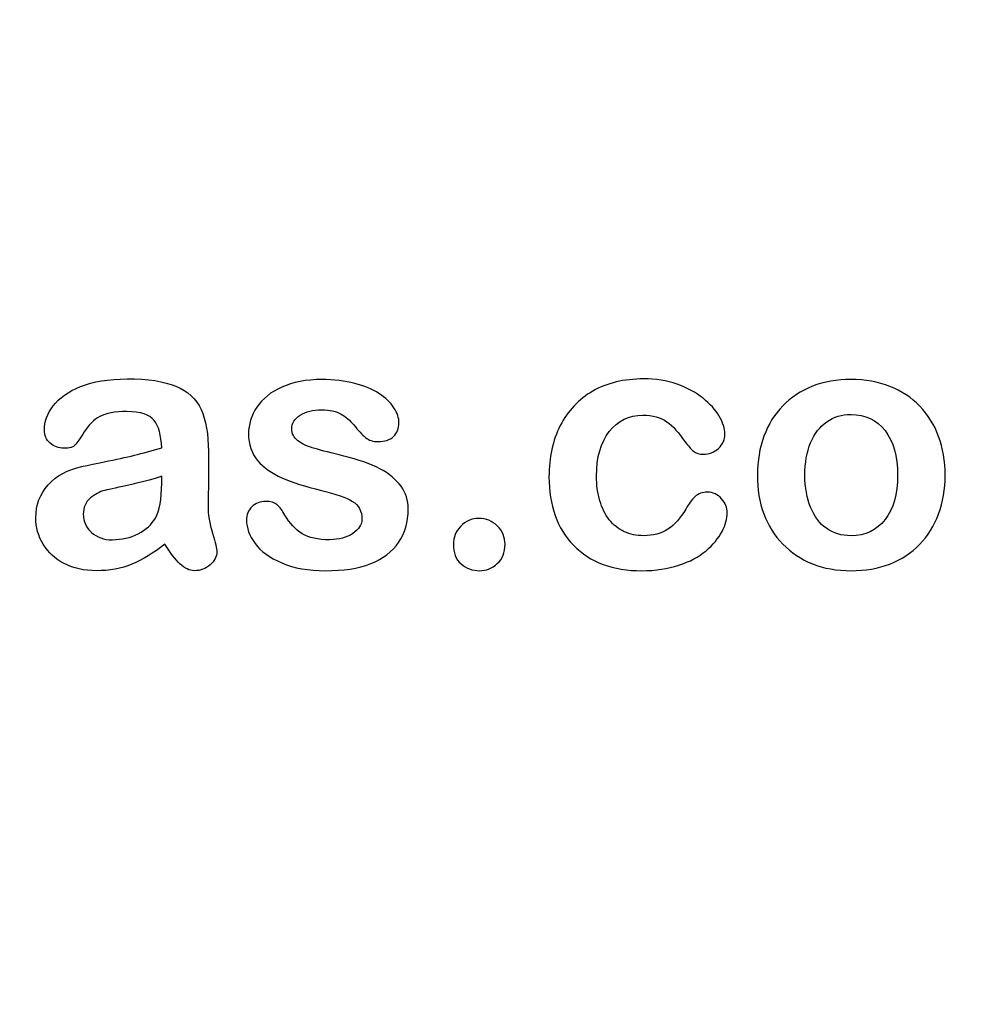
# Model space of a CAD drawing. Units: millimetres. Extents: x 0 to 356, y 0 to 204.
# Drawn here: x 262 to 280, y 0 to 19 of the extents above; entities that cross this region are included whole.
import ezdxf
from ezdxf import colors
from ezdxf.entities.mleader import LeaderData, LeaderLine
from ezdxf.math import Vec2, Vec3

# ---------------------------------------------------------------- set-up
doc = ezdxf.new("R2010")
doc.units = ezdxf.units.MM
doc.layers.add('Default', color=7, linetype='Continuous')
doc.layers.add('Predeterminado', color=7, linetype='Continuous')

# ---------------------------------------------------------------- blocks, each defined once
blk = doc.blocks.new('_DOT')
at = {"color": 0}
blk.add_line((0, 0), (-1, 0), dxfattribs=at)
at = {"color": 0, "const_width": 0.333}
blk.add_lwpolyline([(-0.1665, 0, 1), (0.1665, 0, 1)], format="xyb", close=True, dxfattribs=at)

msp = doc.modelspace()

# ---------------------------------------------------------------- linework, layer by layer
at = {"layer": 'Default', "color": 7, "linetype": 'Continuous'}
for points, knots in [([(264.8797, 10.6362), (264.8668, 10.8743), (264.8218, 11.0513), (264.7349, 11.1607), (264.6477, 11.2705), (264.4775, 11.328), (264.2105, 11.3312), (263.9821, 11.334), (263.8115, 11.2958), (263.6957, 11.2347), (263.581, 11.1742), (263.4833, 11.0738), (263.3997, 10.9451), (263.317, 10.8179), (263.2613, 10.7328), (263.1905, 10.6491), (263.1197, 10.6298), (262.9074, 10.6298), (262.8205, 10.662), (262.6725, 10.7907), (262.6371, 10.8743), (262.6371, 11.135), (262.6918, 11.2894), (262.8044, 11.4374), (262.9186, 11.5874), (263.0908, 11.7109), (263.567, 11.9039), (263.863, 11.9522), (264.2169, 11.9554), (264.6126, 11.959), (264.9248, 11.9072), (265.15, 11.8138), (265.3779, 11.7194), (265.5361, 11.5725), (265.6294, 11.3698), (265.7233, 11.1659), (265.771, 10.8969), (265.771, 10.3531), (265.771, 10.1729), (265.771, 10.0249), (265.771, 9.8769), (265.7677, 9.716), (265.7645, 9.5359), (265.7615, 9.3654), (265.7935, 9.1884), (265.8482, 9.005), (265.9031, 8.8207), (265.9318, 8.7057), (265.9318, 8.561), (265.89, 8.4773), (265.8031, 8.4001), (265.7161, 8.3227), (265.6165, 8.2875), (265.4106, 8.2875), (265.3205, 8.3325), (265.2272, 8.4194), (265.1372, 8.5032), (265.0406, 8.6285), (264.9376, 8.7958)], [0, 0, 0, 0, 0.0501182, 0.0501182, 0.0501182, 0.1017644, 0.1017644, 0.1017644, 0.149776, 0.149776, 0.149776, 0.187775, 0.187775, 0.187775, 0.2162352, 0.2162352, 0.2446953, 0.2446953, 0.2699029, 0.2699029, 0.2951104, 0.2951104, 0.3337095, 0.3337095, 0.3337095, 0.404292, 0.404292, 0.4748745, 0.4748745, 0.4748745, 0.5610902, 0.5610902, 0.5610902, 0.6218958, 0.6218958, 0.6218958, 0.6973268, 0.6973268, 0.7456613, 0.7456613, 0.7456613, 0.790061, 0.790061, 0.790061, 0.8390407, 0.8390407, 0.8390407, 0.8615197, 0.8615197, 0.8985439, 0.8985439, 0.8985439, 0.9303834, 0.9303834, 0.9567647, 0.9567647, 0.9567647, 1, 1, 1, 1]), ([(264.8797, 10.6362), (264.8668, 10.8743), (264.8218, 11.0513), (264.7349, 11.1607), (264.6477, 11.2705), (264.4775, 11.328), (264.2105, 11.3312), (263.9821, 11.334), (263.8115, 11.2958), (263.6957, 11.2347), (263.581, 11.1742), (263.4833, 11.0738), (263.3997, 10.9451), (263.317, 10.8179), (263.2613, 10.7328), (263.1905, 10.6491), (263.1197, 10.6298), (262.9074, 10.6298), (262.8205, 10.662), (262.6725, 10.7907), (262.6371, 10.8743), (262.6371, 11.135), (262.6918, 11.2894), (262.8044, 11.4374), (262.9186, 11.5874), (263.0908, 11.7109), (263.567, 11.9039), (263.863, 11.9522), (264.2169, 11.9554), (264.6126, 11.959), (264.9248, 11.9072), (265.15, 11.8138), (265.3779, 11.7194), (265.5361, 11.5725), (265.6294, 11.3698), (265.7233, 11.1659), (265.771, 10.8969), (265.771, 10.3531), (265.771, 10.1729), (265.771, 10.0249), (265.771, 9.8769), (265.7677, 9.716), (265.7645, 9.5359), (265.7615, 9.3654), (265.7935, 9.1884), (265.8482, 9.005), (265.9031, 8.8207), (265.9318, 8.7057), (265.9318, 8.561), (265.89, 8.4773), (265.8031, 8.4001), (265.7161, 8.3227), (265.6165, 8.2875), (265.4106, 8.2875), (265.3205, 8.3325), (265.2272, 8.4194), (265.1372, 8.5032), (265.0406, 8.6285), (264.9376, 8.7958)], [0, 0, 0, 0, 0.0501182, 0.0501182, 0.0501182, 0.1017644, 0.1017644, 0.1017644, 0.149776, 0.149776, 0.149776, 0.187775, 0.187775, 0.187775, 0.2162352, 0.2162352, 0.2446953, 0.2446953, 0.2699029, 0.2699029, 0.2951104, 0.2951104, 0.3337095, 0.3337095, 0.3337095, 0.404292, 0.404292, 0.4748745, 0.4748745, 0.4748745, 0.5610902, 0.5610902, 0.5610902, 0.6218958, 0.6218958, 0.6218958, 0.6973268, 0.6973268, 0.7456613, 0.7456613, 0.7456613, 0.790061, 0.790061, 0.790061, 0.8390407, 0.8390407, 0.8390407, 0.8615197, 0.8615197, 0.8985439, 0.8985439, 0.8985439, 0.9303834, 0.9303834, 0.9567647, 0.9567647, 0.9567647, 1, 1, 1, 1]), ([(269.5901, 9.4683), (269.5901, 9.2173), (269.529, 9.005), (269.4067, 8.828), (269.2855, 8.6525), (269.1075, 8.5159), (268.8726, 8.4226), (268.6361, 8.3286), (268.345, 8.2875), (267.6822, 8.2875), (267.4054, 8.3357), (266.9421, 8.5352), (266.7716, 8.6575), (266.6622, 8.8087), (266.5543, 8.9578), (266.4981, 9.1047), (266.4981, 9.3525), (266.5335, 9.4393), (266.6011, 9.5101), (266.6686, 9.5808), (266.7619, 9.6131), (266.9614, 9.6131), (267.0354, 9.5906), (267.0869, 9.5455), (267.1366, 9.5021), (267.1834, 9.4361), (267.2317, 9.3525), (267.3238, 9.1928), (267.4344, 9.0725), (267.6918, 8.9181), (267.8656, 8.8763), (268.0876, 8.8795), (268.2677, 8.8821), (268.4157, 8.9181), (268.5316, 8.9985), (268.6459, 9.0779), (268.7053, 9.1691), (268.7053, 9.4265), (268.6442, 9.5423), (268.5251, 9.6131), (268.4047, 9.6847), (268.2066, 9.7546), (267.9331, 9.8222), (267.6248, 9.8984), (267.3701, 9.9767), (267.177, 10.0635), (266.9852, 10.1499), (266.8263, 10.2566), (266.5946, 10.5333), (266.5367, 10.7038), (266.5367, 11.0867), (266.5914, 11.254), (266.6976, 11.4149), (266.8048, 11.5772), (266.9647, 11.7045), (267.177, 11.7978), (267.3878, 11.8904), (267.6403, 11.9425), (268.1712, 11.9425), (268.3804, 11.9168), (268.7536, 11.8203), (268.908, 11.7559), (269.0303, 11.6755), (269.1563, 11.5926), (269.2523, 11.5017), (269.381, 11.3023), (269.4132, 11.2057), (269.4132, 11.0063), (269.3778, 10.9226), (269.3102, 10.855), (269.241, 10.7859), (269.1397, 10.7553), (268.9177, 10.7553), (268.8372, 10.781), (268.7729, 10.8357), (268.7101, 10.8891), (268.6345, 10.9676), (268.5477, 11.0738), (268.478, 11.159), (268.3997, 11.2315), (268.3096, 11.283), (268.2157, 11.3366), (268.0908, 11.3634), (267.769, 11.3634), (267.6339, 11.328), (267.5277, 11.2604), (267.4178, 11.1905), (267.3636, 11.106), (267.3636, 10.9097), (267.4054, 10.8325), (267.4827, 10.7714), (267.5619, 10.7087), (267.6693, 10.662), (267.8044, 10.6234), (267.9404, 10.5845), (268.123, 10.5365), (268.3578, 10.4786), (268.6374, 10.4096), (268.8694, 10.3306), (269.0464, 10.2373), (269.2259, 10.1426), (269.3585, 10.0314), (269.4518, 9.9027), (269.5436, 9.7761), (269.5901, 9.6324), (269.5901, 9.4683)], [0, 0, 0, 0, 0.034827, 0.034827, 0.034827, 0.0698548, 0.0698548, 0.0698548, 0.1116522, 0.1116522, 0.1518574, 0.1518574, 0.1920626, 0.1920626, 0.1920626, 0.2161216, 0.2161216, 0.2314785, 0.2314785, 0.2314785, 0.2459566, 0.2459566, 0.2586799, 0.2586799, 0.2586799, 0.2711536, 0.2711536, 0.2711536, 0.2978275, 0.2978275, 0.3245014, 0.3245014, 0.3245014, 0.3485173, 0.3485173, 0.3485173, 0.363811, 0.363811, 0.3867515, 0.3867515, 0.3867515, 0.4191686, 0.4191686, 0.4191686, 0.4600729, 0.4600729, 0.4600729, 0.4898316, 0.4898316, 0.5195903, 0.5195903, 0.5460424, 0.5460424, 0.5460424, 0.5780693, 0.5780693, 0.5780693, 0.6162587, 0.6162587, 0.6465612, 0.6465612, 0.6768636, 0.6768636, 0.6768636, 0.6931582, 0.6931582, 0.7094529, 0.7094529, 0.727995, 0.727995, 0.727995, 0.7453216, 0.7453216, 0.7578833, 0.7578833, 0.7578833, 0.7747743, 0.7747743, 0.7747743, 0.7911778, 0.7911778, 0.7911778, 0.8116872, 0.8116872, 0.8330338, 0.8330338, 0.8330338, 0.8489635, 0.8489635, 0.8633998, 0.8633998, 0.8633998, 0.8817429, 0.8817429, 0.8817429, 0.9111883, 0.9111883, 0.9111883, 0.9488307, 0.9488307, 0.9488307, 0.9761288, 0.9761288, 0.9761288, 1, 1, 1, 1]), ([(269.5901, 9.4683), (269.5901, 9.2173), (269.529, 9.005), (269.4067, 8.828), (269.2855, 8.6525), (269.1075, 8.5159), (268.8726, 8.4226), (268.6361, 8.3286), (268.345, 8.2875), (267.6822, 8.2875), (267.4054, 8.3357), (266.9421, 8.5352), (266.7716, 8.6575), (266.6622, 8.8087), (266.5543, 8.9578), (266.4981, 9.1047), (266.4981, 9.3525), (266.5335, 9.4393), (266.6011, 9.5101), (266.6686, 9.5808), (266.7619, 9.6131), (266.9614, 9.6131), (267.0354, 9.5906), (267.0869, 9.5455), (267.1366, 9.5021), (267.1834, 9.4361), (267.2317, 9.3525), (267.3238, 9.1928), (267.4344, 9.0725), (267.6918, 8.9181), (267.8656, 8.8763), (268.0876, 8.8795), (268.2677, 8.8821), (268.4157, 8.9181), (268.5316, 8.9985), (268.6459, 9.0779), (268.7053, 9.1691), (268.7053, 9.4265), (268.6442, 9.5423), (268.5251, 9.6131), (268.4047, 9.6847), (268.2066, 9.7546), (267.9331, 9.8222), (267.6248, 9.8984), (267.3701, 9.9767), (267.177, 10.0635), (266.9852, 10.1499), (266.8263, 10.2566), (266.5946, 10.5333), (266.5367, 10.7038), (266.5367, 11.0867), (266.5914, 11.254), (266.6976, 11.4149), (266.8048, 11.5772), (266.9647, 11.7045), (267.177, 11.7978), (267.3878, 11.8904), (267.6403, 11.9425), (268.1712, 11.9425), (268.3804, 11.9168), (268.7536, 11.8203), (268.908, 11.7559), (269.0303, 11.6755), (269.1563, 11.5926), (269.2523, 11.5017), (269.381, 11.3023), (269.4132, 11.2057), (269.4132, 11.0063), (269.3778, 10.9226), (269.3102, 10.855), (269.241, 10.7859), (269.1397, 10.7553), (268.9177, 10.7553), (268.8372, 10.781), (268.7729, 10.8357), (268.7101, 10.8891), (268.6345, 10.9676), (268.5477, 11.0738), (268.478, 11.159), (268.3997, 11.2315), (268.3096, 11.283), (268.2157, 11.3366), (268.0908, 11.3634), (267.769, 11.3634), (267.6339, 11.328), (267.5277, 11.2604), (267.4178, 11.1905), (267.3636, 11.106), (267.3636, 10.9097), (267.4054, 10.8325), (267.4827, 10.7714), (267.5619, 10.7087), (267.6693, 10.662), (267.8044, 10.6234), (267.9404, 10.5845), (268.123, 10.5365), (268.3578, 10.4786), (268.6374, 10.4096), (268.8694, 10.3306), (269.0464, 10.2373), (269.2259, 10.1426), (269.3585, 10.0314), (269.4518, 9.9027), (269.5436, 9.7761), (269.5901, 9.6324), (269.5901, 9.4683)], [0, 0, 0, 0, 0.034827, 0.034827, 0.034827, 0.0698548, 0.0698548, 0.0698548, 0.1116522, 0.1116522, 0.1518574, 0.1518574, 0.1920626, 0.1920626, 0.1920626, 0.2161216, 0.2161216, 0.2314785, 0.2314785, 0.2314785, 0.2459566, 0.2459566, 0.2586799, 0.2586799, 0.2586799, 0.2711536, 0.2711536, 0.2711536, 0.2978275, 0.2978275, 0.3245014, 0.3245014, 0.3245014, 0.3485173, 0.3485173, 0.3485173, 0.363811, 0.363811, 0.3867515, 0.3867515, 0.3867515, 0.4191686, 0.4191686, 0.4191686, 0.4600729, 0.4600729, 0.4600729, 0.4898316, 0.4898316, 0.5195903, 0.5195903, 0.5460424, 0.5460424, 0.5460424, 0.5780693, 0.5780693, 0.5780693, 0.6162587, 0.6162587, 0.6465612, 0.6465612, 0.6768636, 0.6768636, 0.6768636, 0.6931582, 0.6931582, 0.7094529, 0.7094529, 0.727995, 0.727995, 0.727995, 0.7453216, 0.7453216, 0.7578833, 0.7578833, 0.7578833, 0.7747743, 0.7747743, 0.7747743, 0.7911778, 0.7911778, 0.7911778, 0.8116872, 0.8116872, 0.8330338, 0.8330338, 0.8330338, 0.8489635, 0.8489635, 0.8633998, 0.8633998, 0.8633998, 0.8817429, 0.8817429, 0.8817429, 0.9111883, 0.9111883, 0.9111883, 0.9488307, 0.9488307, 0.9488307, 0.9761288, 0.9761288, 0.9761288, 1, 1, 1, 1]), ([(275.6873, 9.3975), (275.6873, 9.2849), (275.6551, 9.1626), (275.5876, 9.0371), (275.5186, 8.9092), (275.417, 8.7862), (275.2819, 8.6703), (275.1449, 8.5529), (274.9698, 8.4612), (274.7607, 8.3936), (274.5506, 8.3258), (274.3166, 8.2875), (273.4994, 8.2875), (273.065, 8.4483), (272.7497, 8.7733), (272.436, 9.0967), (272.28, 9.5359), (272.28, 10.4496), (272.3508, 10.7778), (272.6403, 11.3441), (272.8462, 11.5661), (273.1165, 11.7205), (273.3892, 11.8764), (273.7118, 11.9522), (274.0882, 11.9554), (274.3198, 11.9574), (274.5354, 11.92), (274.7285, 11.8525), (274.9254, 11.7835), (275.0888, 11.6948), (275.224, 11.5854), (275.3575, 11.4773), (275.4621, 11.3634), (275.5329, 11.2411), (275.6045, 11.1175), (275.6423, 11.0063), (275.6423, 10.7907), (275.6004, 10.7006), (275.4396, 10.5526), (275.343, 10.514), (275.1532, 10.514), (275.0921, 10.5333), (275.0438, 10.5719), (274.9936, 10.6121), (274.9376, 10.6716), (274.8765, 10.7585), (274.7615, 10.9219), (274.6513, 11.0513), (274.4132, 11.2186), (274.2587, 11.2604), (273.8083, 11.2604), (273.5959, 11.1575), (273.4318, 10.9483), (273.269, 10.7408), (273.1873, 10.4561), (273.1873, 9.9252), (273.2098, 9.7675), (273.2935, 9.4844), (273.3514, 9.3621), (273.5123, 9.1626), (273.6056, 9.0854), (273.8308, 8.9824), (273.9531, 8.9567), (274.2684, 8.9567), (274.4228, 8.9985), (274.6802, 9.1658), (274.7928, 9.2945), (274.8926, 9.4651), (274.9514, 9.5656), (275.0052, 9.6452), (275.1339, 9.7611), (275.2111, 9.79), (275.4138, 9.79), (275.5071, 9.7482), (275.5779, 9.6646), (275.65, 9.5793), (275.6873, 9.4908), (275.6873, 9.3975)], [0, 0, 0, 0, 0.0215444, 0.0215444, 0.0215444, 0.0489315, 0.0489315, 0.0489315, 0.0828109, 0.0828109, 0.0828109, 0.1219022, 0.1219022, 0.2053934, 0.2053934, 0.2053934, 0.2872007, 0.2872007, 0.3420596, 0.3420596, 0.3969186, 0.3969186, 0.3969186, 0.454572, 0.454572, 0.454572, 0.4917453, 0.4917453, 0.4917453, 0.5240101, 0.5240101, 0.5240101, 0.5505378, 0.5505378, 0.5505378, 0.5687732, 0.5687732, 0.5875613, 0.5875613, 0.6063493, 0.6063493, 0.6183527, 0.6183527, 0.6183527, 0.6326943, 0.6326943, 0.6326943, 0.6613538, 0.6613538, 0.6900134, 0.6900134, 0.7317456, 0.7317456, 0.7317456, 0.7803816, 0.7803816, 0.8033968, 0.8033968, 0.826412, 0.826412, 0.8494272, 0.8494272, 0.8724425, 0.8724425, 0.9031294, 0.9031294, 0.9338164, 0.9338164, 0.9338164, 0.9493777, 0.9493777, 0.9649389, 0.9649389, 0.9831831, 0.9831831, 0.9831831, 1, 1, 1, 1]), ([(275.6873, 9.3975), (275.6873, 9.2849), (275.6551, 9.1626), (275.5876, 9.0371), (275.5186, 8.9092), (275.417, 8.7862), (275.2819, 8.6703), (275.1449, 8.5529), (274.9698, 8.4612), (274.7607, 8.3936), (274.5506, 8.3258), (274.3166, 8.2875), (273.4994, 8.2875), (273.065, 8.4483), (272.7497, 8.7733), (272.436, 9.0967), (272.28, 9.5359), (272.28, 10.4496), (272.3508, 10.7778), (272.6403, 11.3441), (272.8462, 11.5661), (273.1165, 11.7205), (273.3892, 11.8764), (273.7118, 11.9522), (274.0882, 11.9554), (274.3198, 11.9574), (274.5354, 11.92), (274.7285, 11.8525), (274.9254, 11.7835), (275.0888, 11.6948), (275.224, 11.5854), (275.3575, 11.4773), (275.4621, 11.3634), (275.5329, 11.2411), (275.6045, 11.1175), (275.6423, 11.0063), (275.6423, 10.7907), (275.6004, 10.7006), (275.4396, 10.5526), (275.343, 10.514), (275.1532, 10.514), (275.0921, 10.5333), (275.0438, 10.5719), (274.9936, 10.6121), (274.9376, 10.6716), (274.8765, 10.7585), (274.7615, 10.9219), (274.6513, 11.0513), (274.4132, 11.2186), (274.2587, 11.2604), (273.8083, 11.2604), (273.5959, 11.1575), (273.4318, 10.9483), (273.269, 10.7408), (273.1873, 10.4561), (273.1873, 9.9252), (273.2098, 9.7675), (273.2935, 9.4844), (273.3514, 9.3621), (273.5123, 9.1626), (273.6056, 9.0854), (273.8308, 8.9824), (273.9531, 8.9567), (274.2684, 8.9567), (274.4228, 8.9985), (274.6802, 9.1658), (274.7928, 9.2945), (274.8926, 9.4651), (274.9514, 9.5656), (275.0052, 9.6452), (275.1339, 9.7611), (275.2111, 9.79), (275.4138, 9.79), (275.5071, 9.7482), (275.5779, 9.6646), (275.65, 9.5793), (275.6873, 9.4908), (275.6873, 9.3975)], [0, 0, 0, 0, 0.0215444, 0.0215444, 0.0215444, 0.0489315, 0.0489315, 0.0489315, 0.0828109, 0.0828109, 0.0828109, 0.1219022, 0.1219022, 0.2053934, 0.2053934, 0.2053934, 0.2872007, 0.2872007, 0.3420596, 0.3420596, 0.3969186, 0.3969186, 0.3969186, 0.454572, 0.454572, 0.454572, 0.4917453, 0.4917453, 0.4917453, 0.5240101, 0.5240101, 0.5240101, 0.5505378, 0.5505378, 0.5505378, 0.5687732, 0.5687732, 0.5875613, 0.5875613, 0.6063493, 0.6063493, 0.6183527, 0.6183527, 0.6183527, 0.6326943, 0.6326943, 0.6326943, 0.6613538, 0.6613538, 0.6900134, 0.6900134, 0.7317456, 0.7317456, 0.7317456, 0.7803816, 0.7803816, 0.8033968, 0.8033968, 0.826412, 0.826412, 0.8494272, 0.8494272, 0.8724425, 0.8724425, 0.9031294, 0.9031294, 0.9338164, 0.9338164, 0.9338164, 0.9493777, 0.9493777, 0.9649389, 0.9649389, 0.9831831, 0.9831831, 0.9831831, 1, 1, 1, 1]), ([(279.8508, 10.1118), (279.8508, 9.8447), (279.8089, 9.597), (279.6416, 9.1465), (279.5193, 8.9535), (279.3617, 8.7894), (279.2056, 8.627), (279.0142, 8.503), (278.7954, 8.4162), (278.5738, 8.3282), (278.3257, 8.2875), (277.7787, 8.2875), (277.5341, 8.3325), (277.3154, 8.4194), (277.0993, 8.5052), (276.91, 8.6317), (276.7491, 8.7958), (276.5898, 8.9583), (276.4692, 9.153), (276.3855, 9.375), (276.3022, 9.5959), (276.2632, 9.8447), (276.2632, 10.3853), (276.3051, 10.6362), (276.4724, 11.0867), (276.5914, 11.2797), (276.7491, 11.4406), (276.9052, 11.5999), (277.0934, 11.7238), (277.3154, 11.8138), (277.5351, 11.903), (277.7851, 11.9425), (278.3257, 11.9425), (278.5734, 11.8975), (279.0174, 11.7238), (279.2072, 11.5983), (279.5226, 11.2701), (279.6448, 11.077), (279.7253, 10.855), (279.8071, 10.6291), (279.8508, 10.3821), (279.8508, 10.1118)], [0, 0, 0, 0, 0.0626241, 0.0626241, 0.1252482, 0.1252482, 0.1252482, 0.1844459, 0.1844459, 0.1844459, 0.2499218, 0.2499218, 0.3153976, 0.3153976, 0.3153976, 0.3747303, 0.3747303, 0.3747303, 0.4343919, 0.4343919, 0.4343919, 0.4979759, 0.4979759, 0.5615599, 0.5615599, 0.625144, 0.625144, 0.625144, 0.6843083, 0.6843083, 0.6843083, 0.7457164, 0.7457164, 0.8086042, 0.8086042, 0.871492, 0.871492, 0.9343798, 0.9343798, 0.9343798, 1, 1, 1, 1]), ([(279.8508, 10.1118), (279.8508, 9.8447), (279.8089, 9.597), (279.6416, 9.1465), (279.5193, 8.9535), (279.3617, 8.7894), (279.2056, 8.627), (279.0142, 8.503), (278.7954, 8.4162), (278.5738, 8.3282), (278.3257, 8.2875), (277.7787, 8.2875), (277.5341, 8.3325), (277.3154, 8.4194), (277.0993, 8.5052), (276.91, 8.6317), (276.7491, 8.7958), (276.5898, 8.9583), (276.4692, 9.153), (276.3855, 9.375), (276.3022, 9.5959), (276.2632, 9.8447), (276.2632, 10.3853), (276.3051, 10.6362), (276.4724, 11.0867), (276.5914, 11.2797), (276.7491, 11.4406), (276.9052, 11.5999), (277.0934, 11.7238), (277.3154, 11.8138), (277.5351, 11.903), (277.7851, 11.9425), (278.3257, 11.9425), (278.5734, 11.8975), (279.0174, 11.7238), (279.2072, 11.5983), (279.5226, 11.2701), (279.6448, 11.077), (279.7253, 10.855), (279.8071, 10.6291), (279.8508, 10.3821), (279.8508, 10.1118)], [0, 0, 0, 0, 0.0626241, 0.0626241, 0.1252482, 0.1252482, 0.1252482, 0.1844459, 0.1844459, 0.1844459, 0.2499218, 0.2499218, 0.3153976, 0.3153976, 0.3153976, 0.3747303, 0.3747303, 0.3747303, 0.4343919, 0.4343919, 0.4343919, 0.4979759, 0.4979759, 0.5615599, 0.5615599, 0.625144, 0.625144, 0.625144, 0.6843083, 0.6843083, 0.6843083, 0.7457164, 0.7457164, 0.8086042, 0.8086042, 0.871492, 0.871492, 0.9343798, 0.9343798, 0.9343798, 1, 1, 1, 1]), ([(278.9434, 10.1118), (278.9434, 10.4786), (278.863, 10.7617), (278.7021, 10.9676), (278.5428, 11.1716), (278.3224, 11.2733), (277.8752, 11.2733), (277.7208, 11.2283), (277.5888, 11.135), (277.4584, 11.0427), (277.354, 10.9097), (277.28, 10.7328), (277.2064, 10.5569), (277.1706, 10.3499), (277.1706, 9.8769), (277.2092, 9.6742), (277.28, 9.5005), (277.3519, 9.324), (277.4505, 9.1884), (277.5824, 9.0983), (277.7195, 9.0046), (277.872, 8.9567), (278.3224, 8.9567), (278.5412, 9.0597), (278.7021, 9.2656), (278.8614, 9.4695), (278.9434, 9.7514), (278.9434, 10.1118)], [0, 0, 0, 0, 0.1379039, 0.1379039, 0.1379039, 0.2517042, 0.2517042, 0.3262163, 0.3262163, 0.3262163, 0.4044532, 0.4044532, 0.4044532, 0.5009839, 0.5009839, 0.5962102, 0.5962102, 0.5962102, 0.6739437, 0.6739437, 0.6739437, 0.749784, 0.749784, 0.8635445, 0.8635445, 0.8635445, 1, 1, 1, 1]), ([(278.9434, 10.1118), (278.9434, 10.4786), (278.863, 10.7617), (278.7021, 10.9676), (278.5428, 11.1716), (278.3224, 11.2733), (277.8752, 11.2733), (277.7208, 11.2283), (277.5888, 11.135), (277.4584, 11.0427), (277.354, 10.9097), (277.28, 10.7328), (277.2064, 10.5569), (277.1706, 10.3499), (277.1706, 9.8769), (277.2092, 9.6742), (277.28, 9.5005), (277.3519, 9.324), (277.4505, 9.1884), (277.5824, 9.0983), (277.7195, 9.0046), (277.872, 8.9567), (278.3224, 8.9567), (278.5412, 9.0597), (278.7021, 9.2656), (278.8614, 9.4695), (278.9434, 9.7514), (278.9434, 10.1118)], [0, 0, 0, 0, 0.1379039, 0.1379039, 0.1379039, 0.2517042, 0.2517042, 0.3262163, 0.3262163, 0.3262163, 0.4044532, 0.4044532, 0.4044532, 0.5009839, 0.5009839, 0.5962102, 0.5962102, 0.5962102, 0.6739437, 0.6739437, 0.6739437, 0.749784, 0.749784, 0.8635445, 0.8635445, 0.8635445, 1, 1, 1, 1]), ([(264.9376, 8.7958), (264.7221, 8.6253), (264.5129, 8.4998), (264.3102, 8.4129), (264.1087, 8.3266), (263.8791, 8.2875), (263.3964, 8.2875), (263.1937, 8.3325), (263.0168, 8.4226), (262.8411, 8.5121), (262.7111, 8.6382), (262.6146, 8.7926), (262.5175, 8.9479), (262.473, 9.1176), (262.473, 9.5455), (262.5535, 9.7546), (262.7079, 9.9284), (262.8638, 10.1037), (263.0811, 10.218), (263.3546, 10.2791), (263.4125, 10.292), (263.5541, 10.3209), (263.7793, 10.3692), (264.0039, 10.4173), (264.1976, 10.4561), (264.3553, 10.4947), (264.5159, 10.534), (264.6931, 10.5815), (264.8797, 10.6362)], [0, 0, 0, 0, 0.1197354, 0.1197354, 0.1197354, 0.2335415, 0.2335415, 0.3358228, 0.3358228, 0.3358228, 0.4257241, 0.4257241, 0.4257241, 0.5106911, 0.5106911, 0.6239804, 0.6239804, 0.6239804, 0.7454901, 0.7454901, 0.7454901, 0.8160106, 0.8160106, 0.8160106, 0.9117571, 0.9117571, 0.9117571, 1, 1, 1, 1]), ([(264.9376, 8.7958), (264.7221, 8.6253), (264.5129, 8.4998), (264.3102, 8.4129), (264.1087, 8.3266), (263.8791, 8.2875), (263.3964, 8.2875), (263.1937, 8.3325), (263.0168, 8.4226), (262.8411, 8.5121), (262.7111, 8.6382), (262.6146, 8.7926), (262.5175, 8.9479), (262.473, 9.1176), (262.473, 9.5455), (262.5535, 9.7546), (262.7079, 9.9284), (262.8638, 10.1037), (263.0811, 10.218), (263.3546, 10.2791), (263.4125, 10.292), (263.5541, 10.3209), (263.7793, 10.3692), (264.0039, 10.4173), (264.1976, 10.4561), (264.3553, 10.4947), (264.5159, 10.534), (264.6931, 10.5815), (264.8797, 10.6362)], [0, 0, 0, 0, 0.1197354, 0.1197354, 0.1197354, 0.2335415, 0.2335415, 0.3358228, 0.3358228, 0.3358228, 0.4257241, 0.4257241, 0.4257241, 0.5106911, 0.5106911, 0.6239804, 0.6239804, 0.6239804, 0.7454901, 0.7454901, 0.7454901, 0.8160106, 0.8160106, 0.8160106, 0.9117571, 0.9117571, 0.9117571, 1, 1, 1, 1]), ([(264.8797, 10.0925), (264.7478, 10.0442), (264.558, 9.9927), (264.307, 9.938), (264.0567, 9.8835), (263.8855, 9.8447), (263.789, 9.8222), (263.6917, 9.7995), (263.5991, 9.745), (263.5123, 9.6742), (263.4238, 9.6021), (263.3804, 9.4972), (263.3804, 9.2302), (263.4318, 9.1144), (263.5348, 9.0211)], [0, 0, 0, 0, 0.27253326, 0.27253326, 0.27253326, 0.51624785, 0.51624785, 0.51624785, 0.66156413, 0.66156413, 0.66156413, 0.82466575, 0.82466575, 1, 1, 1, 1]), ([(264.8797, 10.0925), (264.7478, 10.0442), (264.558, 9.9927), (264.307, 9.938), (264.0567, 9.8835), (263.8855, 9.8447), (263.789, 9.8222), (263.6917, 9.7995), (263.5991, 9.745), (263.5123, 9.6742), (263.4238, 9.6021), (263.3804, 9.4972), (263.3804, 9.2302), (263.4318, 9.1144), (263.5348, 9.0211)], [0, 0, 0, 0, 0.27253326, 0.27253326, 0.27253326, 0.51624785, 0.51624785, 0.51624785, 0.66156413, 0.66156413, 0.66156413, 0.82466575, 0.82466575, 1, 1, 1, 1]), ([(263.5348, 9.0211), (263.6394, 8.9263), (263.7729, 8.8763), (263.937, 8.8795), (264.1138, 8.883), (264.278, 8.9149), (264.4293, 8.9953), (264.5766, 9.0737), (264.6899, 9.1723), (264.7574, 9.2945), (264.8335, 9.4321), (264.8797, 9.6517), (264.8797, 9.9638), (264.8797, 10.0067), (264.8797, 10.0496), (264.8797, 10.0925)], [0, 0, 0, 0, 0.1975128, 0.1975128, 0.1975128, 0.4281394, 0.4281394, 0.4281394, 0.6315955, 0.6315955, 0.6315955, 0.9419112, 0.9419112, 0.9419112, 1, 1, 1, 1]), ([(263.5348, 9.0211), (263.6394, 8.9263), (263.7729, 8.8763), (263.937, 8.8795), (264.1138, 8.883), (264.278, 8.9149), (264.4293, 8.9953), (264.5766, 9.0737), (264.6899, 9.1723), (264.7574, 9.2945), (264.8335, 9.4321), (264.8797, 9.6517), (264.8797, 9.9638), (264.8797, 10.0067), (264.8797, 10.0496), (264.8797, 10.0925)], [0, 0, 0, 0, 0.1975128, 0.1975128, 0.1975128, 0.4281394, 0.4281394, 0.4281394, 0.6315955, 0.6315955, 0.6315955, 0.9419112, 0.9419112, 0.9419112, 1, 1, 1, 1]), ([(270.9511, 8.2875), (270.816, 8.2875), (270.7002, 8.3325), (270.6004, 8.4194), (270.4991, 8.5076), (270.4524, 8.6317), (270.4524, 8.9277), (270.5007, 9.0436), (270.6873, 9.2366), (270.8031, 9.2849), (270.9415, 9.2881), (271.0797, 9.2913), (271.1957, 9.2366), (271.2922, 9.1433), (271.392, 9.0468), (271.4402, 8.9277), (271.4402, 8.635), (271.3919, 8.5127), (271.2922, 8.4226), (271.1942, 8.3341), (271.0831, 8.2875), (270.9511, 8.2875)], [0, 0, 0, 0, 0.1220632, 0.1220632, 0.1220632, 0.2632384, 0.2632384, 0.3818255, 0.3818255, 0.5004126, 0.5004126, 0.5004126, 0.6246429, 0.6246429, 0.6246429, 0.7426495, 0.7426495, 0.8803239, 0.8803239, 0.8803239, 1, 1, 1, 1]), ([(270.9511, 8.2875), (270.816, 8.2875), (270.7002, 8.3325), (270.6004, 8.4194), (270.4991, 8.5076), (270.4524, 8.6317), (270.4524, 8.9277), (270.5007, 9.0436), (270.6873, 9.2366), (270.8031, 9.2849), (270.9415, 9.2881), (271.0797, 9.2913), (271.1957, 9.2366), (271.2922, 9.1433), (271.392, 9.0468), (271.4402, 8.9277), (271.4402, 8.635), (271.3919, 8.5127), (271.2922, 8.4226), (271.1942, 8.3341), (271.0831, 8.2875), (270.9511, 8.2875)], [0, 0, 0, 0, 0.1220632, 0.1220632, 0.1220632, 0.2632384, 0.2632384, 0.3818255, 0.3818255, 0.5004126, 0.5004126, 0.5004126, 0.6246429, 0.6246429, 0.6246429, 0.7426495, 0.7426495, 0.8803239, 0.8803239, 0.8803239, 1, 1, 1, 1])]:
    msp.add_open_spline(points, degree=3, knots=knots, dxfattribs=at)

# ---------------------------------------------------------------- leaders
at = {"layer": 'Predeterminado', "color": 7, "linetype": 'Continuous'}
ml = msp.add_multileader_mtext('Standard', dxfattribs=at)
ml.set_content('{\\pxsm0.9;\\fCalibri|b0||i0||c0|p34;\\W1.;Documento no contractual - Document no contractual - Non-contractual document - Non-contractual document - Documento não contratual\\P}', color=256)
ml.set_leader_properties()
ml.set_arrow_properties(name='DOT')
ml.build(insert=Vec2(0, 0))
ml.multileader.update_dxf_attribs({"leader_type": 0, "has_text_frame": 1, "dogleg_length": 0, "arrow_head_size": 1.8})
ctx = ml.context
ctx.base_point, ctx.char_height, ctx.arrow_head_size, ctx.plane_x_axis, ctx.plane_y_axis = Vec3(306.2266, 35.1338), 1.8, 1.8, Vec3(0, 1), Vec3(-1, 0)
notes = []
notes.append((ctx, [(0, (0, 0, 0), (0, 0), (1, 0), 1, [])]))
ctx.mtext.insert, ctx.mtext.text_direction, ctx.mtext.rotation = Vec3(305.3266, 37.1338), Vec3(0, 1), 1.5707963
ml = msp.add_multileader_mtext('Standard', dxfattribs=at)
ml.set_content('\\L{\\pxsm0.9;\\fArial|b0||i0||c0|p34;\\W1.;PARC-500-TRAMO para empotrar:\\P \\P}', color=256)
ml.set_leader_properties()
ml.set_arrow_properties(name='DOT')
ml.build(insert=Vec2(0, 0))
ml.multileader.update_dxf_attribs({"leader_type": 0, "dogleg_length": 0, "arrow_head_size": 3.125})
ctx = ml.context
ctx.base_point, ctx.char_height, ctx.arrow_head_size = Vec3(211.3743, 179.4138), 3.125, 3.125
notes.append((ctx, [(0, (0, 0, 0), (0, 0), (1, 0), 1, [])]))
ctx.mtext.insert = Vec3(213.3743, 180.9763)
ml = msp.add_multileader_mtext('Standard', dxfattribs=at)
ml.set_content('\\L{\\pxsm0.9;\\fArial|b0||i0||c0|p34;\\W1.;PARC-P-INI-AN\\P}', color=256)
ml.set_leader_properties()
ml.set_arrow_properties(name='DOT')
ml.build(insert=Vec2(0, 0))
ml.multileader.update_dxf_attribs({"leader_type": 0, "dogleg_length": 0, "arrow_head_size": 2.875})
ctx = ml.context
ctx.base_point, ctx.char_height, ctx.arrow_head_size, ctx.plane_x_axis, ctx.plane_y_axis = Vec3(272.8212, 121.9597), 2.875, 2.875, Vec3(0, 1), Vec3(-1, 0)
notes.append((ctx, [(0, (0, 0, 0), (0, 0), (1, 0), 1, [])]))
ctx.mtext.insert, ctx.mtext.text_direction, ctx.mtext.rotation = Vec3(271.3837, 123.9597), Vec3(0, 1), 1.5707963
ml = msp.add_multileader_mtext('Standard', dxfattribs=at)
ml.set_content('{\\pxsm0.9;\\fArial|b0||i0||c0|p34;\\W1.;Revision: (1)  - Creado: 15/11/2023 - Modificado: 15/11/2023\\P}', color=256)
ml.set_leader_properties()
ml.set_arrow_properties(name='DOT')
ml.build(insert=Vec2(0, 0))
ml.multileader.update_dxf_attribs({"leader_type": 0, "dogleg_length": 0, "arrow_head_size": 1})
ctx = ml.context
ctx.base_point, ctx.char_height, ctx.arrow_head_size, ctx.plane_x_axis, ctx.plane_y_axis = Vec3(292.3282, 14.5876), 1, 1, Vec3(0, 1), Vec3(-1, 0)
notes.append((ctx, [(0, (0, 0, 0), (0, 0), (1, 0), 1, [])]))
ctx.mtext.insert, ctx.mtext.text_direction, ctx.mtext.rotation = Vec3(291.8282, 16.5876), Vec3(0, 1), 1.5707963
for ctx, leaders in notes:
    for number, flags, end, landing, length, lines in leaders:
        leader = LeaderData()
        leader.index, (leader.has_last_leader_line, leader.has_dogleg_vector, leader.attachment_direction) = number, flags
        leader.last_leader_point, leader.dogleg_vector, leader.dogleg_length = Vec3(end), Vec3(landing), length
        for number, points, colour, breaks in lines:
            line = LeaderLine()
            line.index, line.vertices, line.color, line.breaks = number, Vec3.list(points), colors.encode_raw_color(colour), breaks
            leader.lines.append(line)
        ctx.leaders.append(leader)

doc.saveas('drawing.dxf')
